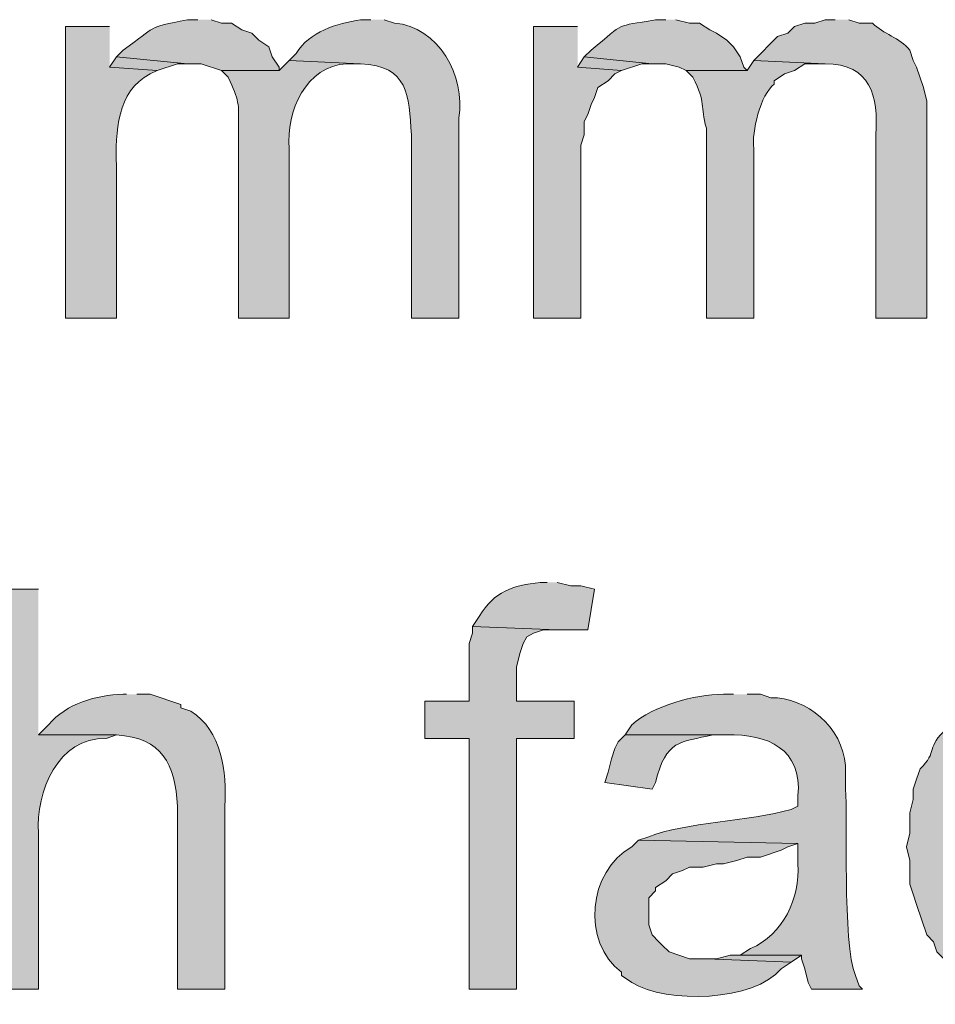
# Model space of a CAD drawing. Units: inches. Extents: x 21 to 192, y 62 to 205.
# Drawn here: x 154 to 160, y 147 to 153 of the extents above; entities that cross this region are included whole.
import ezdxf

# ---------------------------------------------------------------- set-up
doc = ezdxf.new("R2010")
doc.units = ezdxf.units.IN
doc.header["$MEASUREMENT"] = 0
doc.layers.add('Layer 1', color=7, linetype='Continuous')

msp = doc.modelspace()

# ---------------------------------------------------------------- hatches: boundary and pattern name
at = {"layer": 'Layer 1', "true_color": 0xffffff}
h = msp.add_hatch(color=7, dxfattribs=at)
edge = h.paths.add_edge_path()
edge.add_spline(control_points=[(155.1517, 153.0209), (155.1517, 153.0209), (155.0882, 153.0209), (155.0882, 153.0209), (154.8239, 152.9687), (154.9065, 152.987), (154.686, 152.8304), (154.686, 152.8304), (154.6437, 152.7881), (154.6437, 152.7881), (154.6437, 152.7881), (155.0882, 152.7457), (155.0882, 152.7457), (155.0882, 152.7457), (155.1728, 152.7457), (155.1728, 152.7457), (155.1728, 152.7457), (155.2998, 152.7034), (155.2998, 152.7034), (155.2998, 152.7034), (155.6597, 152.7034), (155.6597, 152.7034), (155.6597, 152.7034), (155.6597, 152.7245), (155.6597, 152.7245), (155.6597, 152.7245), (155.6173, 152.7881), (155.6173, 152.7881), (155.6173, 152.7881), (155.5962, 152.8516), (155.5962, 152.8516), (155.5962, 152.8516), (155.5327, 152.8939), (155.5327, 152.8939), (155.5327, 152.8939), (155.4903, 152.9362), (155.4903, 152.9362), (155.4903, 152.9362), (155.4268, 152.9574), (155.4268, 152.9574), (155.4268, 152.9574), (155.3633, 152.9997), (155.3633, 152.9997), (155.3633, 152.9997), (155.2998, 152.9997), (155.2998, 152.9997), (155.2998, 152.9997), (155.2363, 153.0209), (155.2363, 153.0209)], knot_values=[0, 0, 0, 0, 0.352778, 0.352778, 0.352778, 0.705556, 0.705556, 0.705556, 1.058333, 1.058333, 1.058333, 1.411111, 1.411111, 1.411111, 1.763889, 1.763889, 1.763889, 2.116667, 2.116667, 2.116667, 2.469444, 2.469444, 2.469444, 2.822222, 2.822222, 2.822222, 3.175, 3.175, 3.175, 3.527778, 3.527778, 3.527778, 3.880556, 3.880556, 3.880556, 4.233333, 4.233333, 4.233333, 4.586111, 4.586111, 4.586111, 4.938889, 4.938889, 4.938889, 5.291667, 5.291667, 5.291667, 5.644444, 5.644444, 5.644444, 5.644444], degree=3, periodic=0)
edge.add_line((155.2363, 153.0209), (155.1517, 153.0209))
h = msp.add_hatch(color=7, dxfattribs=at)
edge = h.paths.add_edge_path()
edge.add_spline(control_points=[(156.2312, 153.0209), (156.2312, 153.0209), (156.1677, 153.0209), (156.1677, 153.0209), (156.0202, 152.9969), (155.8487, 152.9475), (155.7655, 152.8092), (155.7655, 152.8092), (155.7232, 152.7669), (155.7232, 152.7669), (155.7232, 152.7669), (156.1677, 152.7457), (156.1677, 152.7457), (156.4679, 152.7305), (156.4689, 152.5531), (156.4852, 152.3012), (156.4852, 152.3012), (156.4852, 151.1582), (156.4852, 151.1582), (156.4852, 151.1582), (156.7815, 151.1582), (156.7815, 151.1582), (156.7815, 151.1582), (156.7815, 152.4071), (156.7815, 152.4071), (156.8259, 152.6692), (156.6531, 152.9779), (156.3793, 152.9997), (156.3793, 152.9997), (156.3158, 153.0209), (156.3158, 153.0209)], knot_values=[0, 0, 0, 0, 0.352778, 0.352778, 0.352778, 0.705556, 0.705556, 0.705556, 1.058333, 1.058333, 1.058333, 1.411111, 1.411111, 1.411111, 1.763889, 1.763889, 1.763889, 2.116667, 2.116667, 2.116667, 2.469444, 2.469444, 2.469444, 2.822222, 2.822222, 2.822222, 3.175, 3.175, 3.175, 3.527778, 3.527778, 3.527778, 3.527778], degree=3, periodic=0)
edge.add_line((156.3158, 153.0209), (156.2312, 153.0209))
h = msp.add_hatch(color=7, dxfattribs=at)
edge = h.paths.add_edge_path()
edge.add_spline(control_points=[(158.0727, 153.0209), (158.0727, 153.0209), (158.0092, 153.0209), (158.0092, 153.0209), (157.7474, 152.9715), (157.8292, 153.0149), (157.607, 152.8304), (157.607, 152.8304), (157.5647, 152.7881), (157.5647, 152.7881), (157.5647, 152.7881), (157.988, 152.7457), (157.988, 152.7457), (157.988, 152.7457), (158.0727, 152.7457), (158.0727, 152.7457), (158.0727, 152.7457), (158.1573, 152.7245), (158.1573, 152.7245), (158.1573, 152.7245), (158.1997, 152.7034), (158.1997, 152.7034), (158.1997, 152.7034), (158.5807, 152.7034), (158.5807, 152.7034), (158.5807, 152.7034), (158.5595, 152.7245), (158.5595, 152.7245), (158.5595, 152.7245), (158.5383, 152.7881), (158.5383, 152.7881), (158.5383, 152.7881), (158.496, 152.8516), (158.496, 152.8516), (158.496, 152.8516), (158.4537, 152.8939), (158.4537, 152.8939), (158.4537, 152.8939), (158.3902, 152.9362), (158.3902, 152.9362), (158.3902, 152.9362), (158.3478, 152.9574), (158.3478, 152.9574), (158.3478, 152.9574), (158.2843, 152.9997), (158.2843, 152.9997), (158.2843, 152.9997), (158.2208, 152.9997), (158.2208, 152.9997), (158.2208, 152.9997), (158.1362, 153.0209), (158.1362, 153.0209)], knot_values=[0, 0, 0, 0, 0.352778, 0.352778, 0.352778, 0.705556, 0.705556, 0.705556, 1.058333, 1.058333, 1.058333, 1.411111, 1.411111, 1.411111, 1.763889, 1.763889, 1.763889, 2.116667, 2.116667, 2.116667, 2.469444, 2.469444, 2.469444, 2.822222, 2.822222, 2.822222, 3.175, 3.175, 3.175, 3.527778, 3.527778, 3.527778, 3.880556, 3.880556, 3.880556, 4.233333, 4.233333, 4.233333, 4.586111, 4.586111, 4.586111, 4.938889, 4.938889, 4.938889, 5.291667, 5.291667, 5.291667, 5.644444, 5.644444, 5.644444, 5.997222, 5.997222, 5.997222, 5.997222], degree=3, periodic=0)
edge.add_line((158.1362, 153.0209), (158.0727, 153.0209))
h = msp.add_hatch(color=7, dxfattribs=at)
edge = h.paths.add_edge_path()
edge.add_spline(control_points=[(159.131, 153.0209), (159.131, 153.0209), (159.0675, 153.0209), (159.0675, 153.0209), (159.0675, 153.0209), (159.004, 152.9997), (159.004, 152.9997), (159.004, 152.9997), (158.9405, 152.9997), (158.9405, 152.9997), (158.9405, 152.9997), (158.877, 152.9785), (158.877, 152.9785), (158.877, 152.9785), (158.8347, 152.9362), (158.8347, 152.9362), (158.8347, 152.9362), (158.7712, 152.9151), (158.7712, 152.9151), (158.7712, 152.9151), (158.623, 152.7669), (158.623, 152.7669), (158.623, 152.7669), (159.0675, 152.7457), (159.0675, 152.7457), (159.3543, 152.7443), (159.3991, 152.545), (159.385, 152.3012), (159.385, 152.3012), (159.385, 151.1582), (159.385, 151.1582), (159.385, 151.1582), (159.7025, 151.1582), (159.7025, 151.1582), (159.7025, 151.1582), (159.7025, 152.5129), (159.7025, 152.5129), (159.7025, 152.5129), (159.6813, 152.5976), (159.6813, 152.5976), (159.6813, 152.5976), (159.639, 152.7245), (159.639, 152.7245), (159.639, 152.7245), (159.6178, 152.7669), (159.6178, 152.7669), (159.6178, 152.7669), (159.5967, 152.8304), (159.5967, 152.8304), (159.5328, 152.9087), (159.4319, 152.9316), (159.3638, 152.9997), (159.3638, 152.9997), (159.2792, 152.9997), (159.2792, 152.9997), (159.2792, 152.9997), (159.2157, 153.0209), (159.2157, 153.0209)], knot_values=[0, 0, 0, 0, 0.352778, 0.352778, 0.352778, 0.705556, 0.705556, 0.705556, 1.058333, 1.058333, 1.058333, 1.411111, 1.411111, 1.411111, 1.763889, 1.763889, 1.763889, 2.116667, 2.116667, 2.116667, 2.469444, 2.469444, 2.469444, 2.822222, 2.822222, 2.822222, 3.175, 3.175, 3.175, 3.527778, 3.527778, 3.527778, 3.880556, 3.880556, 3.880556, 4.233333, 4.233333, 4.233333, 4.586111, 4.586111, 4.586111, 4.938889, 4.938889, 4.938889, 5.291667, 5.291667, 5.291667, 5.644444, 5.644444, 5.644444, 5.997222, 5.997222, 5.997222, 6.35, 6.35, 6.35, 6.702778, 6.702778, 6.702778, 6.702778], degree=3, periodic=0)
edge.add_line((159.2157, 153.0209), (159.131, 153.0209))
h = msp.add_hatch(color=7, dxfattribs=at)
edge = h.paths.add_edge_path()
edge.add_spline(control_points=[(154.6013, 152.9786), (154.6013, 152.9786), (154.3262, 152.9786), (154.3262, 152.9786), (154.3262, 152.9786), (154.3262, 151.1582), (154.3262, 151.1582), (154.3262, 151.1582), (154.6437, 151.1582), (154.6437, 151.1582), (154.6437, 151.1582), (154.6437, 152.1107), (154.6437, 152.1107), (154.6384, 152.3146), (154.6451, 152.575), (154.8553, 152.6822), (154.8553, 152.6822), (154.8977, 152.7034), (154.8977, 152.7034), (154.8977, 152.7034), (154.6013, 152.7246), (154.6013, 152.7246)], knot_values=[0, 0, 0, 0, 0.352778, 0.352778, 0.352778, 0.705556, 0.705556, 0.705556, 1.058333, 1.058333, 1.058333, 1.411111, 1.411111, 1.411111, 1.763889, 1.763889, 1.763889, 2.116667, 2.116667, 2.116667, 2.469444, 2.469444, 2.469444, 2.469444], degree=3, periodic=0)
edge.add_line((154.6013, 152.7246), (154.6013, 152.9786))
for points in [[(157.5223, 152.9786), (157.2472, 152.9786), (157.2472, 151.1582), (157.5435, 151.1582), (157.5435, 152.2377), (157.5647, 152.3012), (157.5647, 152.3859), (157.5858, 152.4282), (157.607, 152.4917), (157.6282, 152.5341), (157.6493, 152.5976), (157.7128, 152.6399), (157.7552, 152.6822), (157.7975, 152.7034), (157.5223, 152.7246)], [(154.6437, 152.7881), (154.6013, 152.7245), (154.8977, 152.7034), (155.0247, 152.7457), (155.0882, 152.7457)], [(157.5647, 152.7881), (157.5223, 152.7245), (157.7975, 152.7034), (157.9245, 152.7457), (157.988, 152.7457)], [(156.8662, 149.2321), (156.8662, 149.1897), (156.845, 149.1262), (156.845, 148.7664), (156.5698, 148.7664), (156.5698, 148.5335), (156.845, 148.5335), (156.845, 146.9672), (157.1413, 146.9672), (157.1413, 148.5335), (157.5012, 148.5335), (157.5012, 148.7664), (157.1413, 148.7664), (157.1413, 148.9781), (157.1625, 149.0627), (157.1837, 149.1262), (157.2048, 149.1685), (157.2472, 149.1897), (157.3107, 149.2109), (157.3953, 149.2109)], [(158.5383, 147.1789), (158.4748, 147.1789), (158.3902, 147.1577), (158.3267, 147.1577), (158.8558, 147.1366), (158.9193, 147.1789)]]:
    msp.add_hatch(color=7, dxfattribs=at).paths.add_polyline_path(points)
h = msp.add_hatch(color=7, dxfattribs=at)
edge = h.paths.add_edge_path()
edge.add_spline(control_points=[(155.7232, 152.7669), (155.7232, 152.7669), (155.6597, 152.7034), (155.6597, 152.7034), (155.6597, 152.7034), (155.2998, 152.7034), (155.2998, 152.7034), (155.2998, 152.7034), (155.3422, 152.6611), (155.3422, 152.6611), (155.4092, 152.515), (155.4099, 152.5002), (155.4057, 152.3436), (155.4057, 152.3436), (155.4057, 151.1582), (155.4057, 151.1582), (155.4057, 151.1582), (155.7232, 151.1582), (155.7232, 151.1582), (155.7232, 151.1582), (155.7232, 152.2165), (155.7232, 152.2165), (155.7009, 152.4487), (155.8286, 152.7334), (156.083, 152.7457), (156.083, 152.7457), (156.1677, 152.7457), (156.1677, 152.7457)], knot_values=[0, 0, 0, 0, 0.352778, 0.352778, 0.352778, 0.705556, 0.705556, 0.705556, 1.058333, 1.058333, 1.058333, 1.411111, 1.411111, 1.411111, 1.763889, 1.763889, 1.763889, 2.116667, 2.116667, 2.116667, 2.469444, 2.469444, 2.469444, 2.822222, 2.822222, 2.822222, 3.175, 3.175, 3.175, 3.175], degree=3, periodic=0)
edge.add_line((156.1677, 152.7457), (155.7232, 152.7669))
h = msp.add_hatch(color=7, dxfattribs=at)
edge = h.paths.add_edge_path()
edge.add_spline(control_points=[(158.623, 152.7669), (158.623, 152.7669), (158.5807, 152.7034), (158.5807, 152.7034), (158.5807, 152.7034), (158.1997, 152.7034), (158.1997, 152.7034), (158.1997, 152.7034), (158.242, 152.6611), (158.242, 152.6611), (158.327, 152.4963), (158.2857, 152.4854), (158.3267, 152.3436), (158.3267, 152.3436), (158.3267, 151.1582), (158.3267, 151.1582), (158.3267, 151.1582), (158.623, 151.1582), (158.623, 151.1582), (158.623, 151.1582), (158.623, 152.2165), (158.623, 152.2165), (158.6068, 152.3153), (158.6653, 152.5566), (158.75, 152.6187), (158.75, 152.6187), (158.75, 152.6399), (158.75, 152.6399), (158.75, 152.6399), (158.8135, 152.6822), (158.8135, 152.6822), (158.8135, 152.6822), (158.877, 152.7034), (158.877, 152.7034), (158.877, 152.7034), (158.9405, 152.7457), (158.9405, 152.7457), (158.9405, 152.7457), (159.0675, 152.7457), (159.0675, 152.7457)], knot_values=[0, 0, 0, 0, 0.352778, 0.352778, 0.352778, 0.705556, 0.705556, 0.705556, 1.058333, 1.058333, 1.058333, 1.411111, 1.411111, 1.411111, 1.763889, 1.763889, 1.763889, 2.116667, 2.116667, 2.116667, 2.469444, 2.469444, 2.469444, 2.822222, 2.822222, 2.822222, 3.175, 3.175, 3.175, 3.527778, 3.527778, 3.527778, 3.880556, 3.880556, 3.880556, 4.233333, 4.233333, 4.233333, 4.586111, 4.586111, 4.586111, 4.586111], degree=3, periodic=0)
edge.add_line((159.0675, 152.7457), (158.623, 152.7669))
h = msp.add_hatch(color=7, dxfattribs=at)
edge = h.paths.add_edge_path()
edge.add_spline(control_points=[(154.1568, 149.4649), (154.1568, 149.4649), (153.8605, 149.4649), (153.8605, 149.4649), (153.8605, 149.4649), (153.8605, 146.9672), (153.8605, 146.9672), (153.8605, 146.9672), (154.1568, 146.9672), (154.1568, 146.9672), (154.1568, 146.9672), (154.1568, 147.9409), (154.1568, 147.9409), (154.141, 148.1981), (154.2792, 148.542), (154.5802, 148.5335), (154.5802, 148.5335), (154.6437, 148.5547), (154.6437, 148.5547), (154.6437, 148.5547), (154.1568, 148.5547), (154.1568, 148.5547)], knot_values=[0, 0, 0, 0, 0.352778, 0.352778, 0.352778, 0.705556, 0.705556, 0.705556, 1.058333, 1.058333, 1.058333, 1.411111, 1.411111, 1.411111, 1.763889, 1.763889, 1.763889, 2.116667, 2.116667, 2.116667, 2.469444, 2.469444, 2.469444, 2.469444], degree=3, periodic=0)
edge.add_line((154.1568, 148.5547), (154.1568, 149.4649))
h = msp.add_hatch(color=7, dxfattribs=at)
edge = h.paths.add_edge_path()
edge.add_spline(control_points=[(157.3318, 149.5072), (157.3318, 149.5072), (157.2895, 149.5072), (157.2895, 149.5072), (157.1152, 149.4871), (157.0052, 149.4529), (156.9085, 149.2955), (156.9085, 149.2955), (156.8662, 149.232), (156.8662, 149.232), (156.8662, 149.232), (157.3953, 149.2109), (157.3953, 149.2109), (157.3953, 149.2109), (157.5858, 149.2109), (157.5858, 149.2109), (157.5858, 149.2109), (157.6282, 149.4649), (157.6282, 149.4649), (157.6282, 149.4649), (157.5435, 149.486), (157.5435, 149.486), (157.5435, 149.486), (157.48, 149.486), (157.48, 149.486), (157.48, 149.486), (157.3953, 149.5072), (157.3953, 149.5072)], knot_values=[0, 0, 0, 0, 0.352778, 0.352778, 0.352778, 0.705556, 0.705556, 0.705556, 1.058333, 1.058333, 1.058333, 1.411111, 1.411111, 1.411111, 1.763889, 1.763889, 1.763889, 2.116667, 2.116667, 2.116667, 2.469444, 2.469444, 2.469444, 2.822222, 2.822222, 2.822222, 3.175, 3.175, 3.175, 3.175], degree=3, periodic=0)
edge.add_line((157.3953, 149.5072), (157.3318, 149.5072))
h = msp.add_hatch(color=7, dxfattribs=at)
edge = h.paths.add_edge_path()
edge.add_spline(control_points=[(154.7072, 148.8087), (154.7072, 148.8087), (154.686, 148.8087), (154.686, 148.8087), (154.5153, 148.8031), (154.335, 148.7537), (154.2203, 148.6182), (154.2203, 148.6182), (154.1568, 148.5547), (154.1568, 148.5547), (154.1568, 148.5547), (154.6437, 148.5547), (154.6437, 148.5547), (154.9291, 148.5378), (155.0113, 148.373), (155.0247, 148.1102), (155.0247, 148.1102), (155.0247, 146.9672), (155.0247, 146.9672), (155.0247, 146.9672), (155.321, 146.9672), (155.321, 146.9672), (155.321, 146.9672), (155.321, 148.1102), (155.321, 148.1102), (155.3344, 148.3237), (155.3012, 148.5819), (155.1093, 148.7029), (155.1093, 148.7029), (155.0458, 148.7241), (155.0458, 148.7241), (155.0458, 148.7241), (155.0458, 148.7452), (155.0458, 148.7452), (155.0458, 148.7452), (154.8553, 148.8087), (154.8553, 148.8087), (154.8553, 148.8087), (154.7707, 148.8087), (154.7707, 148.8087)], knot_values=[0, 0, 0, 0, 0.352778, 0.352778, 0.352778, 0.705556, 0.705556, 0.705556, 1.058333, 1.058333, 1.058333, 1.411111, 1.411111, 1.411111, 1.763889, 1.763889, 1.763889, 2.116667, 2.116667, 2.116667, 2.469444, 2.469444, 2.469444, 2.822222, 2.822222, 2.822222, 3.175, 3.175, 3.175, 3.527778, 3.527778, 3.527778, 3.880556, 3.880556, 3.880556, 4.233333, 4.233333, 4.233333, 4.586111, 4.586111, 4.586111, 4.586111], degree=3, periodic=0)
edge.add_line((154.7707, 148.8087), (154.7072, 148.8087))
h = msp.add_hatch(color=7, dxfattribs=at)
edge = h.paths.add_edge_path()
edge.add_spline(control_points=[(158.496, 148.8087), (158.496, 148.8087), (158.4325, 148.8087), (158.4325, 148.8087), (158.2505, 148.808), (157.9982, 148.7382), (157.861, 148.6182), (157.861, 148.6182), (157.8187, 148.5547), (157.8187, 148.5547), (157.8187, 148.5547), (158.4537, 148.5547), (158.4537, 148.5547), (158.7084, 148.5621), (158.926, 148.4683), (158.8982, 148.1737), (158.8982, 148.1737), (158.8982, 148.1102), (158.8982, 148.1102), (158.8982, 148.1102), (158.8558, 148.0891), (158.8558, 148.0891), (158.5909, 148.0146), (158.1944, 148.0097), (157.9668, 147.9197), (157.9668, 147.9197), (157.9033, 147.8986), (157.9033, 147.8986), (157.9033, 147.8986), (158.8982, 147.8774), (158.8982, 147.8774), (158.8982, 147.8774), (158.8982, 147.7504), (158.8982, 147.7504), (158.9126, 147.5373), (158.8061, 147.308), (158.6018, 147.2212), (158.6018, 147.2212), (158.5383, 147.1789), (158.5383, 147.1789), (158.5383, 147.1789), (158.9193, 147.1789), (158.9193, 147.1789), (158.9193, 147.1789), (158.9193, 147.1577), (158.9193, 147.1577), (158.9193, 147.1577), (158.9405, 147.0942), (158.9405, 147.0942), (158.9405, 147.0942), (158.9617, 147.0096), (158.9617, 147.0096), (158.9617, 147.0096), (158.9828, 146.9672), (158.9828, 146.9672), (158.9828, 146.9672), (159.3003, 146.9672), (159.3003, 146.9672), (159.3003, 146.9672), (159.2792, 146.9884), (159.2792, 146.9884), (159.2792, 146.9884), (159.258, 147.0519), (159.258, 147.0519), (159.1719, 147.2512), (159.2121, 148.0598), (159.1945, 148.216), (159.1945, 148.216), (159.1945, 148.3642), (159.1945, 148.3642), (159.1783, 148.6009), (158.9514, 148.7911), (158.7288, 148.7875), (158.7288, 148.7875), (158.6653, 148.8087), (158.6653, 148.8087), (158.6653, 148.8087), (158.5807, 148.8087), (158.5807, 148.8087)], knot_values=[0, 0, 0, 0, 0.352778, 0.352778, 0.352778, 0.705556, 0.705556, 0.705556, 1.058333, 1.058333, 1.058333, 1.411111, 1.411111, 1.411111, 1.763889, 1.763889, 1.763889, 2.116667, 2.116667, 2.116667, 2.469444, 2.469444, 2.469444, 2.822222, 2.822222, 2.822222, 3.175, 3.175, 3.175, 3.527778, 3.527778, 3.527778, 3.880556, 3.880556, 3.880556, 4.233333, 4.233333, 4.233333, 4.586111, 4.586111, 4.586111, 4.938889, 4.938889, 4.938889, 5.291667, 5.291667, 5.291667, 5.644444, 5.644444, 5.644444, 5.997222, 5.997222, 5.997222, 6.35, 6.35, 6.35, 6.702778, 6.702778, 6.702778, 7.055556, 7.055556, 7.055556, 7.408333, 7.408333, 7.408333, 7.761111, 7.761111, 7.761111, 8.113889, 8.113889, 8.113889, 8.466667, 8.466667, 8.466667, 8.819444, 8.819444, 8.819444, 9.172222, 9.172222, 9.172222, 9.172222], degree=3, periodic=0)
edge.add_line((158.5807, 148.8087), (158.496, 148.8087))
h = msp.add_hatch(color=7, dxfattribs=at)
edge = h.paths.add_edge_path()
edge.add_spline(control_points=[(160.401, 148.8087), (160.401, 148.8087), (160.2952, 148.8087), (160.2952, 148.8087), (160.2952, 148.8087), (160.2317, 148.7875), (160.2317, 148.7875), (160.1008, 148.8013), (160.0958, 148.7346), (159.9353, 148.6817), (159.9353, 148.6817), (159.893, 148.6394), (159.893, 148.6394), (159.893, 148.6394), (159.8295, 148.5971), (159.8295, 148.5971), (159.6905, 148.4739), (159.7755, 148.4517), (159.6602, 148.3431), (159.6602, 148.3431), (159.639, 148.2796), (159.639, 148.2796), (159.639, 148.2796), (159.6178, 148.216), (159.6178, 148.216), (159.6178, 148.216), (159.6178, 148.1526), (159.6178, 148.1526), (159.6178, 148.1526), (159.5967, 148.0679), (159.5967, 148.0679), (159.5967, 148.0679), (159.5967, 147.9409), (159.5967, 147.9409), (159.5967, 147.9409), (159.5755, 147.8562), (159.5755, 147.8562), (159.5755, 147.8562), (159.5967, 147.7716), (159.5967, 147.7716), (159.5967, 147.7716), (159.5967, 147.6234), (159.5967, 147.6234), (159.5967, 147.6234), (159.6178, 147.5599), (159.6178, 147.5599), (159.6178, 147.5599), (159.639, 147.4964), (159.639, 147.4964), (159.639, 147.4964), (159.7025, 147.3059), (159.7025, 147.3059), (159.7025, 147.3059), (159.7448, 147.2636), (159.7448, 147.2636), (159.7448, 147.2636), (159.766, 147.2), (159.766, 147.2), (159.766, 147.2), (159.8083, 147.1577), (159.8083, 147.1577), (159.8083, 147.1577), (160.401, 147.1789), (160.401, 147.1789), (160.401, 147.1789), (160.3163, 147.1789), (160.3163, 147.1789), (160.3163, 147.1789), (160.2528, 147.2), (160.2528, 147.2), (159.9621, 147.2674), (159.905, 147.6036), (159.893, 147.8562), (159.893, 147.8562), (159.893, 147.8774), (159.893, 147.8774), (159.893, 147.8774), (159.9142, 147.962), (159.9142, 147.962), (159.8877, 148.2506), (160.0644, 148.5106), (160.3587, 148.5547), (160.3587, 148.5547), (160.4222, 148.5547), (160.4222, 148.5547), (160.4222, 148.5547), (160.9937, 148.5759), (160.9937, 148.5759), (160.9937, 148.5759), (160.9513, 148.6182), (160.9513, 148.6182), (160.74, 148.783), (160.8437, 148.7124), (160.5703, 148.8087), (160.5703, 148.8087), (160.4857, 148.8087), (160.4857, 148.8087)], knot_values=[0, 0, 0, 0, 0.352778, 0.352778, 0.352778, 0.705556, 0.705556, 0.705556, 1.058333, 1.058333, 1.058333, 1.411111, 1.411111, 1.411111, 1.763889, 1.763889, 1.763889, 2.116667, 2.116667, 2.116667, 2.469444, 2.469444, 2.469444, 2.822222, 2.822222, 2.822222, 3.175, 3.175, 3.175, 3.527778, 3.527778, 3.527778, 3.880556, 3.880556, 3.880556, 4.233333, 4.233333, 4.233333, 4.586111, 4.586111, 4.586111, 4.938889, 4.938889, 4.938889, 5.291667, 5.291667, 5.291667, 5.644444, 5.644444, 5.644444, 5.997222, 5.997222, 5.997222, 6.35, 6.35, 6.35, 6.702778, 6.702778, 6.702778, 7.055556, 7.055556, 7.055556, 7.408333, 7.408333, 7.408333, 7.761111, 7.761111, 7.761111, 8.113889, 8.113889, 8.113889, 8.466667, 8.466667, 8.466667, 8.819444, 8.819444, 8.819444, 9.172222, 9.172222, 9.172222, 9.525, 9.525, 9.525, 9.877778, 9.877778, 9.877778, 10.230556, 10.230556, 10.230556, 10.583333, 10.583333, 10.583333, 10.936111, 10.936111, 10.936111, 11.288889, 11.288889, 11.288889, 11.288889], degree=3, periodic=0)
edge.add_line((160.4857, 148.8087), (160.401, 148.8087))
h = msp.add_hatch(color=7, dxfattribs=at)
edge = h.paths.add_edge_path()
edge.add_spline(control_points=[(157.8187, 148.5547), (157.8187, 148.5547), (157.7763, 148.5124), (157.7763, 148.5124), (157.7763, 148.5124), (157.7552, 148.4701), (157.7552, 148.4701), (157.7552, 148.4701), (157.734, 148.4066), (157.734, 148.4066), (157.734, 148.4066), (157.7128, 148.3219), (157.7128, 148.3219), (157.7128, 148.3219), (157.6917, 148.2584), (157.6917, 148.2584), (157.6917, 148.2584), (157.988, 148.216), (157.988, 148.216), (157.988, 148.216), (158.0092, 148.2584), (158.0092, 148.2584), (158.0751, 148.5276), (158.163, 148.5096), (158.369, 148.5547), (158.369, 148.5547), (158.4537, 148.5547), (158.4537, 148.5547)], knot_values=[0, 0, 0, 0, 0.352778, 0.352778, 0.352778, 0.705556, 0.705556, 0.705556, 1.058333, 1.058333, 1.058333, 1.411111, 1.411111, 1.411111, 1.763889, 1.763889, 1.763889, 2.116667, 2.116667, 2.116667, 2.469444, 2.469444, 2.469444, 2.822222, 2.822222, 2.822222, 3.175, 3.175, 3.175, 3.175], degree=3, periodic=0)
edge.add_line((158.4537, 148.5547), (157.8187, 148.5547))
h = msp.add_hatch(color=7, dxfattribs=at)
edge = h.paths.add_edge_path()
edge.add_spline(control_points=[(157.9033, 147.8986), (157.9033, 147.8986), (157.861, 147.8562), (157.861, 147.8562), (157.5879, 147.7035), (157.5435, 147.2657), (157.7975, 147.073), (157.7975, 147.073), (157.7975, 147.0519), (157.7975, 147.0519), (157.7975, 147.0519), (157.861, 147.0095), (157.861, 147.0095), (158.0769, 146.873), (158.6286, 146.8921), (158.7923, 147.0942), (158.7923, 147.0942), (158.8558, 147.1366), (158.8558, 147.1366), (158.8558, 147.1366), (158.3267, 147.1577), (158.3267, 147.1577), (158.3267, 147.1577), (158.2208, 147.1577), (158.2208, 147.1577), (158.2208, 147.1577), (158.0938, 147.2), (158.0938, 147.2), (158.0938, 147.2), (158.0515, 147.2424), (158.0515, 147.2424), (158.0515, 147.2424), (158.0303, 147.2635), (158.0303, 147.2635), (158.0303, 147.2635), (157.988, 147.3059), (157.988, 147.3059), (157.988, 147.3059), (157.9668, 147.3694), (157.9668, 147.3694), (157.9668, 147.3694), (157.9668, 147.5387), (157.9668, 147.5387), (157.9668, 147.5387), (158.0092, 147.581), (158.0092, 147.581), (158.0092, 147.581), (158.0092, 147.6022), (158.0092, 147.6022), (158.0092, 147.6022), (158.0727, 147.6446), (158.0727, 147.6446), (158.0727, 147.6446), (158.115, 147.6869), (158.115, 147.6869), (158.115, 147.6869), (158.1785, 147.708), (158.1785, 147.708), (158.1785, 147.708), (158.2208, 147.7292), (158.2208, 147.7292), (158.2208, 147.7292), (158.3055, 147.7292), (158.3055, 147.7292), (158.3055, 147.7292), (158.3902, 147.7504), (158.3902, 147.7504), (158.3902, 147.7504), (158.4325, 147.7504), (158.4325, 147.7504), (158.4325, 147.7504), (158.5172, 147.7715), (158.5172, 147.7715), (158.5172, 147.7715), (158.5807, 147.7927), (158.5807, 147.7927), (158.5807, 147.7927), (158.6653, 147.7927), (158.6653, 147.7927), (158.6653, 147.7927), (158.7923, 147.835), (158.7923, 147.835), (158.7923, 147.835), (158.8347, 147.8562), (158.8347, 147.8562), (158.8347, 147.8562), (158.8982, 147.8774), (158.8982, 147.8774)], knot_values=[0, 0, 0, 0, 0.352778, 0.352778, 0.352778, 0.705556, 0.705556, 0.705556, 1.058333, 1.058333, 1.058333, 1.411111, 1.411111, 1.411111, 1.763889, 1.763889, 1.763889, 2.116667, 2.116667, 2.116667, 2.469444, 2.469444, 2.469444, 2.822222, 2.822222, 2.822222, 3.175, 3.175, 3.175, 3.527778, 3.527778, 3.527778, 3.880556, 3.880556, 3.880556, 4.233333, 4.233333, 4.233333, 4.586111, 4.586111, 4.586111, 4.938889, 4.938889, 4.938889, 5.291667, 5.291667, 5.291667, 5.644444, 5.644444, 5.644444, 5.997222, 5.997222, 5.997222, 6.35, 6.35, 6.35, 6.702778, 6.702778, 6.702778, 7.055556, 7.055556, 7.055556, 7.408333, 7.408333, 7.408333, 7.761111, 7.761111, 7.761111, 8.113889, 8.113889, 8.113889, 8.466667, 8.466667, 8.466667, 8.819444, 8.819444, 8.819444, 9.172222, 9.172222, 9.172222, 9.525, 9.525, 9.525, 9.877778, 9.877778, 9.877778, 10.230556, 10.230556, 10.230556, 10.230556], degree=3, periodic=0)
edge.add_line((158.8982, 147.8774), (157.9033, 147.8986))

# ---------------------------------------------------------------- linework, layer by layer
at = {"layer": 'Layer 1', "lineweight": 0}
for points in [[(157.5223, 152.9786), (157.2472, 152.9786), (157.2472, 151.1582), (157.5435, 151.1582), (157.5435, 152.2377), (157.5647, 152.3012), (157.5647, 152.3859), (157.5858, 152.4282), (157.607, 152.4917), (157.6282, 152.5341), (157.6493, 152.5976), (157.7128, 152.6399), (157.7552, 152.6822), (157.7975, 152.7034), (157.5223, 152.7246)], [(154.6437, 152.7881), (154.6013, 152.7245), (154.8977, 152.7034), (155.0247, 152.7457), (155.0882, 152.7457)], [(157.5647, 152.7881), (157.5223, 152.7245), (157.7975, 152.7034), (157.9245, 152.7457), (157.988, 152.7457)], [(156.8662, 149.2321), (156.8662, 149.1897), (156.845, 149.1262), (156.845, 148.7664), (156.5698, 148.7664), (156.5698, 148.5335), (156.845, 148.5335), (156.845, 146.9672), (157.1413, 146.9672), (157.1413, 148.5335), (157.5012, 148.5335), (157.5012, 148.7664), (157.1413, 148.7664), (157.1413, 148.9781), (157.1625, 149.0627), (157.1837, 149.1262), (157.2048, 149.1685), (157.2472, 149.1897), (157.3107, 149.2109), (157.3953, 149.2109)], [(158.5383, 147.1789), (158.4748, 147.1789), (158.3902, 147.1577), (158.3267, 147.1577), (158.8558, 147.1366), (158.9193, 147.1789)]]:
    msp.add_lwpolyline(points, dxfattribs=at)
for points, knots in [([(155.1517, 153.0209), (155.1517, 153.0209), (155.0882, 153.0209), (155.0882, 153.0209), (154.8239, 152.9687), (154.9065, 152.987), (154.686, 152.8304), (154.686, 152.8304), (154.6437, 152.7881), (154.6437, 152.7881), (154.6437, 152.7881), (155.0882, 152.7457), (155.0882, 152.7457), (155.0882, 152.7457), (155.1728, 152.7457), (155.1728, 152.7457), (155.1728, 152.7457), (155.2998, 152.7034), (155.2998, 152.7034), (155.2998, 152.7034), (155.6597, 152.7034), (155.6597, 152.7034), (155.6597, 152.7034), (155.6597, 152.7245), (155.6597, 152.7245), (155.6597, 152.7245), (155.6173, 152.7881), (155.6173, 152.7881), (155.6173, 152.7881), (155.5962, 152.8516), (155.5962, 152.8516), (155.5962, 152.8516), (155.5327, 152.8939), (155.5327, 152.8939), (155.5327, 152.8939), (155.4903, 152.9362), (155.4903, 152.9362), (155.4903, 152.9362), (155.4268, 152.9574), (155.4268, 152.9574), (155.4268, 152.9574), (155.3633, 152.9997), (155.3633, 152.9997), (155.3633, 152.9997), (155.2998, 152.9997), (155.2998, 152.9997), (155.2998, 152.9997), (155.2363, 153.0209), (155.2363, 153.0209)], [0, 0, 0, 0, 1, 1, 1, 2, 2, 2, 3, 3, 3, 4, 4, 4, 5, 5, 5, 6, 6, 6, 7, 7, 7, 8, 8, 8, 9, 9, 9, 10, 10, 10, 11, 11, 11, 12, 12, 12, 13, 13, 13, 14, 14, 14, 15, 15, 15, 16, 16, 16, 16]), ([(156.2312, 153.0209), (156.2312, 153.0209), (156.1677, 153.0209), (156.1677, 153.0209), (156.0202, 152.9969), (155.8487, 152.9475), (155.7655, 152.8092), (155.7655, 152.8092), (155.7232, 152.7669), (155.7232, 152.7669), (155.7232, 152.7669), (156.1677, 152.7457), (156.1677, 152.7457), (156.4679, 152.7305), (156.4689, 152.5531), (156.4852, 152.3012), (156.4852, 152.3012), (156.4852, 151.1582), (156.4852, 151.1582), (156.4852, 151.1582), (156.7815, 151.1582), (156.7815, 151.1582), (156.7815, 151.1582), (156.7815, 152.4071), (156.7815, 152.4071), (156.8259, 152.6692), (156.6531, 152.9779), (156.3793, 152.9997), (156.3793, 152.9997), (156.3158, 153.0209), (156.3158, 153.0209)], [0, 0, 0, 0, 1, 1, 1, 2, 2, 2, 3, 3, 3, 4, 4, 4, 5, 5, 5, 6, 6, 6, 7, 7, 7, 8, 8, 8, 9, 9, 9, 10, 10, 10, 10]), ([(158.0727, 153.0209), (158.0727, 153.0209), (158.0092, 153.0209), (158.0092, 153.0209), (157.7474, 152.9715), (157.8292, 153.0149), (157.607, 152.8304), (157.607, 152.8304), (157.5647, 152.7881), (157.5647, 152.7881), (157.5647, 152.7881), (157.988, 152.7457), (157.988, 152.7457), (157.988, 152.7457), (158.0727, 152.7457), (158.0727, 152.7457), (158.0727, 152.7457), (158.1573, 152.7245), (158.1573, 152.7245), (158.1573, 152.7245), (158.1997, 152.7034), (158.1997, 152.7034), (158.1997, 152.7034), (158.5807, 152.7034), (158.5807, 152.7034), (158.5807, 152.7034), (158.5595, 152.7245), (158.5595, 152.7245), (158.5595, 152.7245), (158.5383, 152.7881), (158.5383, 152.7881), (158.5383, 152.7881), (158.496, 152.8516), (158.496, 152.8516), (158.496, 152.8516), (158.4537, 152.8939), (158.4537, 152.8939), (158.4537, 152.8939), (158.3902, 152.9362), (158.3902, 152.9362), (158.3902, 152.9362), (158.3478, 152.9574), (158.3478, 152.9574), (158.3478, 152.9574), (158.2843, 152.9997), (158.2843, 152.9997), (158.2843, 152.9997), (158.2208, 152.9997), (158.2208, 152.9997), (158.2208, 152.9997), (158.1362, 153.0209), (158.1362, 153.0209)], [0, 0, 0, 0, 1, 1, 1, 2, 2, 2, 3, 3, 3, 4, 4, 4, 5, 5, 5, 6, 6, 6, 7, 7, 7, 8, 8, 8, 9, 9, 9, 10, 10, 10, 11, 11, 11, 12, 12, 12, 13, 13, 13, 14, 14, 14, 15, 15, 15, 16, 16, 16, 17, 17, 17, 17]), ([(159.131, 153.0209), (159.131, 153.0209), (159.0675, 153.0209), (159.0675, 153.0209), (159.0675, 153.0209), (159.004, 152.9997), (159.004, 152.9997), (159.004, 152.9997), (158.9405, 152.9997), (158.9405, 152.9997), (158.9405, 152.9997), (158.877, 152.9785), (158.877, 152.9785), (158.877, 152.9785), (158.8347, 152.9362), (158.8347, 152.9362), (158.8347, 152.9362), (158.7712, 152.9151), (158.7712, 152.9151), (158.7712, 152.9151), (158.623, 152.7669), (158.623, 152.7669), (158.623, 152.7669), (159.0675, 152.7457), (159.0675, 152.7457), (159.3543, 152.7443), (159.3991, 152.545), (159.385, 152.3012), (159.385, 152.3012), (159.385, 151.1582), (159.385, 151.1582), (159.385, 151.1582), (159.7025, 151.1582), (159.7025, 151.1582), (159.7025, 151.1582), (159.7025, 152.5129), (159.7025, 152.5129), (159.7025, 152.5129), (159.6813, 152.5976), (159.6813, 152.5976), (159.6813, 152.5976), (159.639, 152.7245), (159.639, 152.7245), (159.639, 152.7245), (159.6178, 152.7669), (159.6178, 152.7669), (159.6178, 152.7669), (159.5967, 152.8304), (159.5967, 152.8304), (159.5328, 152.9087), (159.4319, 152.9316), (159.3638, 152.9997), (159.3638, 152.9997), (159.2792, 152.9997), (159.2792, 152.9997), (159.2792, 152.9997), (159.2157, 153.0209), (159.2157, 153.0209)], [0, 0, 0, 0, 1, 1, 1, 2, 2, 2, 3, 3, 3, 4, 4, 4, 5, 5, 5, 6, 6, 6, 7, 7, 7, 8, 8, 8, 9, 9, 9, 10, 10, 10, 11, 11, 11, 12, 12, 12, 13, 13, 13, 14, 14, 14, 15, 15, 15, 16, 16, 16, 17, 17, 17, 18, 18, 18, 19, 19, 19, 19]), ([(154.6013, 152.9786), (154.6013, 152.9786), (154.3262, 152.9786), (154.3262, 152.9786), (154.3262, 152.9786), (154.3262, 151.1582), (154.3262, 151.1582), (154.3262, 151.1582), (154.6437, 151.1582), (154.6437, 151.1582), (154.6437, 151.1582), (154.6437, 152.1107), (154.6437, 152.1107), (154.6384, 152.3146), (154.6451, 152.575), (154.8553, 152.6822), (154.8553, 152.6822), (154.8977, 152.7034), (154.8977, 152.7034), (154.8977, 152.7034), (154.6013, 152.7246), (154.6013, 152.7246)], [0, 0, 0, 0, 1, 1, 1, 2, 2, 2, 3, 3, 3, 4, 4, 4, 5, 5, 5, 6, 6, 6, 7, 7, 7, 7]), ([(155.7232, 152.7669), (155.7232, 152.7669), (155.6597, 152.7034), (155.6597, 152.7034), (155.6597, 152.7034), (155.2998, 152.7034), (155.2998, 152.7034), (155.2998, 152.7034), (155.3422, 152.6611), (155.3422, 152.6611), (155.4092, 152.515), (155.4099, 152.5002), (155.4057, 152.3436), (155.4057, 152.3436), (155.4057, 151.1582), (155.4057, 151.1582), (155.4057, 151.1582), (155.7232, 151.1582), (155.7232, 151.1582), (155.7232, 151.1582), (155.7232, 152.2165), (155.7232, 152.2165), (155.7009, 152.4487), (155.8286, 152.7334), (156.083, 152.7457), (156.083, 152.7457), (156.1677, 152.7457), (156.1677, 152.7457)], [0, 0, 0, 0, 1, 1, 1, 2, 2, 2, 3, 3, 3, 4, 4, 4, 5, 5, 5, 6, 6, 6, 7, 7, 7, 8, 8, 8, 9, 9, 9, 9]), ([(158.623, 152.7669), (158.623, 152.7669), (158.5807, 152.7034), (158.5807, 152.7034), (158.5807, 152.7034), (158.1997, 152.7034), (158.1997, 152.7034), (158.1997, 152.7034), (158.242, 152.6611), (158.242, 152.6611), (158.327, 152.4963), (158.2857, 152.4854), (158.3267, 152.3436), (158.3267, 152.3436), (158.3267, 151.1582), (158.3267, 151.1582), (158.3267, 151.1582), (158.623, 151.1582), (158.623, 151.1582), (158.623, 151.1582), (158.623, 152.2165), (158.623, 152.2165), (158.6068, 152.3153), (158.6653, 152.5566), (158.75, 152.6187), (158.75, 152.6187), (158.75, 152.6399), (158.75, 152.6399), (158.75, 152.6399), (158.8135, 152.6822), (158.8135, 152.6822), (158.8135, 152.6822), (158.877, 152.7034), (158.877, 152.7034), (158.877, 152.7034), (158.9405, 152.7457), (158.9405, 152.7457), (158.9405, 152.7457), (159.0675, 152.7457), (159.0675, 152.7457)], [0, 0, 0, 0, 1, 1, 1, 2, 2, 2, 3, 3, 3, 4, 4, 4, 5, 5, 5, 6, 6, 6, 7, 7, 7, 8, 8, 8, 9, 9, 9, 10, 10, 10, 11, 11, 11, 12, 12, 12, 13, 13, 13, 13]), ([(154.1568, 149.4649), (154.1568, 149.4649), (153.8605, 149.4649), (153.8605, 149.4649), (153.8605, 149.4649), (153.8605, 146.9672), (153.8605, 146.9672), (153.8605, 146.9672), (154.1568, 146.9672), (154.1568, 146.9672), (154.1568, 146.9672), (154.1568, 147.9409), (154.1568, 147.9409), (154.141, 148.1981), (154.2792, 148.542), (154.5802, 148.5335), (154.5802, 148.5335), (154.6437, 148.5547), (154.6437, 148.5547), (154.6437, 148.5547), (154.1568, 148.5547), (154.1568, 148.5547)], [0, 0, 0, 0, 1, 1, 1, 2, 2, 2, 3, 3, 3, 4, 4, 4, 5, 5, 5, 6, 6, 6, 7, 7, 7, 7]), ([(157.3318, 149.5072), (157.3318, 149.5072), (157.2895, 149.5072), (157.2895, 149.5072), (157.1152, 149.4871), (157.0052, 149.4529), (156.9085, 149.2955), (156.9085, 149.2955), (156.8662, 149.232), (156.8662, 149.232), (156.8662, 149.232), (157.3953, 149.2109), (157.3953, 149.2109), (157.3953, 149.2109), (157.5858, 149.2109), (157.5858, 149.2109), (157.5858, 149.2109), (157.6282, 149.4649), (157.6282, 149.4649), (157.6282, 149.4649), (157.5435, 149.486), (157.5435, 149.486), (157.5435, 149.486), (157.48, 149.486), (157.48, 149.486), (157.48, 149.486), (157.3953, 149.5072), (157.3953, 149.5072)], [0, 0, 0, 0, 1, 1, 1, 2, 2, 2, 3, 3, 3, 4, 4, 4, 5, 5, 5, 6, 6, 6, 7, 7, 7, 8, 8, 8, 9, 9, 9, 9]), ([(154.7072, 148.8087), (154.7072, 148.8087), (154.686, 148.8087), (154.686, 148.8087), (154.5153, 148.8031), (154.335, 148.7537), (154.2203, 148.6182), (154.2203, 148.6182), (154.1568, 148.5547), (154.1568, 148.5547), (154.1568, 148.5547), (154.6437, 148.5547), (154.6437, 148.5547), (154.9291, 148.5378), (155.0113, 148.373), (155.0247, 148.1102), (155.0247, 148.1102), (155.0247, 146.9672), (155.0247, 146.9672), (155.0247, 146.9672), (155.321, 146.9672), (155.321, 146.9672), (155.321, 146.9672), (155.321, 148.1102), (155.321, 148.1102), (155.3344, 148.3237), (155.3012, 148.5819), (155.1093, 148.7029), (155.1093, 148.7029), (155.0458, 148.7241), (155.0458, 148.7241), (155.0458, 148.7241), (155.0458, 148.7452), (155.0458, 148.7452), (155.0458, 148.7452), (154.8553, 148.8087), (154.8553, 148.8087), (154.8553, 148.8087), (154.7707, 148.8087), (154.7707, 148.8087)], [0, 0, 0, 0, 1, 1, 1, 2, 2, 2, 3, 3, 3, 4, 4, 4, 5, 5, 5, 6, 6, 6, 7, 7, 7, 8, 8, 8, 9, 9, 9, 10, 10, 10, 11, 11, 11, 12, 12, 12, 13, 13, 13, 13]), ([(158.496, 148.8087), (158.496, 148.8087), (158.4325, 148.8087), (158.4325, 148.8087), (158.2505, 148.808), (157.9982, 148.7382), (157.861, 148.6182), (157.861, 148.6182), (157.8187, 148.5547), (157.8187, 148.5547), (157.8187, 148.5547), (158.4537, 148.5547), (158.4537, 148.5547), (158.7084, 148.5621), (158.926, 148.4683), (158.8982, 148.1737), (158.8982, 148.1737), (158.8982, 148.1102), (158.8982, 148.1102), (158.8982, 148.1102), (158.8558, 148.0891), (158.8558, 148.0891), (158.5909, 148.0146), (158.1944, 148.0097), (157.9668, 147.9197), (157.9668, 147.9197), (157.9033, 147.8986), (157.9033, 147.8986), (157.9033, 147.8986), (158.8982, 147.8774), (158.8982, 147.8774), (158.8982, 147.8774), (158.8982, 147.7504), (158.8982, 147.7504), (158.9126, 147.5373), (158.8061, 147.308), (158.6018, 147.2212), (158.6018, 147.2212), (158.5383, 147.1789), (158.5383, 147.1789), (158.5383, 147.1789), (158.9193, 147.1789), (158.9193, 147.1789), (158.9193, 147.1789), (158.9193, 147.1577), (158.9193, 147.1577), (158.9193, 147.1577), (158.9405, 147.0942), (158.9405, 147.0942), (158.9405, 147.0942), (158.9617, 147.0096), (158.9617, 147.0096), (158.9617, 147.0096), (158.9828, 146.9672), (158.9828, 146.9672), (158.9828, 146.9672), (159.3003, 146.9672), (159.3003, 146.9672), (159.3003, 146.9672), (159.2792, 146.9884), (159.2792, 146.9884), (159.2792, 146.9884), (159.258, 147.0519), (159.258, 147.0519), (159.1719, 147.2512), (159.2121, 148.0598), (159.1945, 148.216), (159.1945, 148.216), (159.1945, 148.3642), (159.1945, 148.3642), (159.1783, 148.6009), (158.9514, 148.7911), (158.7288, 148.7875), (158.7288, 148.7875), (158.6653, 148.8087), (158.6653, 148.8087), (158.6653, 148.8087), (158.5807, 148.8087), (158.5807, 148.8087)], [0, 0, 0, 0, 1, 1, 1, 2, 2, 2, 3, 3, 3, 4, 4, 4, 5, 5, 5, 6, 6, 6, 7, 7, 7, 8, 8, 8, 9, 9, 9, 10, 10, 10, 11, 11, 11, 12, 12, 12, 13, 13, 13, 14, 14, 14, 15, 15, 15, 16, 16, 16, 17, 17, 17, 18, 18, 18, 19, 19, 19, 20, 20, 20, 21, 21, 21, 22, 22, 22, 23, 23, 23, 24, 24, 24, 25, 25, 25, 26, 26, 26, 26]), ([(160.401, 148.8087), (160.401, 148.8087), (160.2952, 148.8087), (160.2952, 148.8087), (160.2952, 148.8087), (160.2317, 148.7875), (160.2317, 148.7875), (160.1008, 148.8013), (160.0958, 148.7346), (159.9353, 148.6817), (159.9353, 148.6817), (159.893, 148.6394), (159.893, 148.6394), (159.893, 148.6394), (159.8295, 148.5971), (159.8295, 148.5971), (159.6905, 148.4739), (159.7755, 148.4517), (159.6602, 148.3431), (159.6602, 148.3431), (159.639, 148.2796), (159.639, 148.2796), (159.639, 148.2796), (159.6178, 148.216), (159.6178, 148.216), (159.6178, 148.216), (159.6178, 148.1526), (159.6178, 148.1526), (159.6178, 148.1526), (159.5967, 148.0679), (159.5967, 148.0679), (159.5967, 148.0679), (159.5967, 147.9409), (159.5967, 147.9409), (159.5967, 147.9409), (159.5755, 147.8562), (159.5755, 147.8562), (159.5755, 147.8562), (159.5967, 147.7716), (159.5967, 147.7716), (159.5967, 147.7716), (159.5967, 147.6234), (159.5967, 147.6234), (159.5967, 147.6234), (159.6178, 147.5599), (159.6178, 147.5599), (159.6178, 147.5599), (159.639, 147.4964), (159.639, 147.4964), (159.639, 147.4964), (159.7025, 147.3059), (159.7025, 147.3059), (159.7025, 147.3059), (159.7448, 147.2636), (159.7448, 147.2636), (159.7448, 147.2636), (159.766, 147.2), (159.766, 147.2), (159.766, 147.2), (159.8083, 147.1577), (159.8083, 147.1577), (159.8083, 147.1577), (160.401, 147.1789), (160.401, 147.1789), (160.401, 147.1789), (160.3163, 147.1789), (160.3163, 147.1789), (160.3163, 147.1789), (160.2528, 147.2), (160.2528, 147.2), (159.9621, 147.2674), (159.905, 147.6036), (159.893, 147.8562), (159.893, 147.8562), (159.893, 147.8774), (159.893, 147.8774), (159.893, 147.8774), (159.9142, 147.962), (159.9142, 147.962), (159.8877, 148.2506), (160.0644, 148.5106), (160.3587, 148.5547), (160.3587, 148.5547), (160.4222, 148.5547), (160.4222, 148.5547), (160.4222, 148.5547), (160.9937, 148.5759), (160.9937, 148.5759), (160.9937, 148.5759), (160.9513, 148.6182), (160.9513, 148.6182), (160.74, 148.783), (160.8437, 148.7124), (160.5703, 148.8087), (160.5703, 148.8087), (160.4857, 148.8087), (160.4857, 148.8087)], [0, 0, 0, 0, 1, 1, 1, 2, 2, 2, 3, 3, 3, 4, 4, 4, 5, 5, 5, 6, 6, 6, 7, 7, 7, 8, 8, 8, 9, 9, 9, 10, 10, 10, 11, 11, 11, 12, 12, 12, 13, 13, 13, 14, 14, 14, 15, 15, 15, 16, 16, 16, 17, 17, 17, 18, 18, 18, 19, 19, 19, 20, 20, 20, 21, 21, 21, 22, 22, 22, 23, 23, 23, 24, 24, 24, 25, 25, 25, 26, 26, 26, 27, 27, 27, 28, 28, 28, 29, 29, 29, 30, 30, 30, 31, 31, 31, 32, 32, 32, 32]), ([(157.8187, 148.5547), (157.8187, 148.5547), (157.7763, 148.5124), (157.7763, 148.5124), (157.7763, 148.5124), (157.7552, 148.4701), (157.7552, 148.4701), (157.7552, 148.4701), (157.734, 148.4066), (157.734, 148.4066), (157.734, 148.4066), (157.7128, 148.3219), (157.7128, 148.3219), (157.7128, 148.3219), (157.6917, 148.2584), (157.6917, 148.2584), (157.6917, 148.2584), (157.988, 148.216), (157.988, 148.216), (157.988, 148.216), (158.0092, 148.2584), (158.0092, 148.2584), (158.0751, 148.5276), (158.163, 148.5096), (158.369, 148.5547), (158.369, 148.5547), (158.4537, 148.5547), (158.4537, 148.5547)], [0, 0, 0, 0, 1, 1, 1, 2, 2, 2, 3, 3, 3, 4, 4, 4, 5, 5, 5, 6, 6, 6, 7, 7, 7, 8, 8, 8, 9, 9, 9, 9]), ([(157.9033, 147.8986), (157.9033, 147.8986), (157.861, 147.8562), (157.861, 147.8562), (157.5879, 147.7035), (157.5435, 147.2657), (157.7975, 147.073), (157.7975, 147.073), (157.7975, 147.0519), (157.7975, 147.0519), (157.7975, 147.0519), (157.861, 147.0095), (157.861, 147.0095), (158.0769, 146.873), (158.6286, 146.8921), (158.7923, 147.0942), (158.7923, 147.0942), (158.8558, 147.1366), (158.8558, 147.1366), (158.8558, 147.1366), (158.3267, 147.1577), (158.3267, 147.1577), (158.3267, 147.1577), (158.2208, 147.1577), (158.2208, 147.1577), (158.2208, 147.1577), (158.0938, 147.2), (158.0938, 147.2), (158.0938, 147.2), (158.0515, 147.2424), (158.0515, 147.2424), (158.0515, 147.2424), (158.0303, 147.2635), (158.0303, 147.2635), (158.0303, 147.2635), (157.988, 147.3059), (157.988, 147.3059), (157.988, 147.3059), (157.9668, 147.3694), (157.9668, 147.3694), (157.9668, 147.3694), (157.9668, 147.5387), (157.9668, 147.5387), (157.9668, 147.5387), (158.0092, 147.581), (158.0092, 147.581), (158.0092, 147.581), (158.0092, 147.6022), (158.0092, 147.6022), (158.0092, 147.6022), (158.0727, 147.6446), (158.0727, 147.6446), (158.0727, 147.6446), (158.115, 147.6869), (158.115, 147.6869), (158.115, 147.6869), (158.1785, 147.708), (158.1785, 147.708), (158.1785, 147.708), (158.2208, 147.7292), (158.2208, 147.7292), (158.2208, 147.7292), (158.3055, 147.7292), (158.3055, 147.7292), (158.3055, 147.7292), (158.3902, 147.7504), (158.3902, 147.7504), (158.3902, 147.7504), (158.4325, 147.7504), (158.4325, 147.7504), (158.4325, 147.7504), (158.5172, 147.7715), (158.5172, 147.7715), (158.5172, 147.7715), (158.5807, 147.7927), (158.5807, 147.7927), (158.5807, 147.7927), (158.6653, 147.7927), (158.6653, 147.7927), (158.6653, 147.7927), (158.7923, 147.835), (158.7923, 147.835), (158.7923, 147.835), (158.8347, 147.8562), (158.8347, 147.8562), (158.8347, 147.8562), (158.8982, 147.8774), (158.8982, 147.8774)], [0, 0, 0, 0, 1, 1, 1, 2, 2, 2, 3, 3, 3, 4, 4, 4, 5, 5, 5, 6, 6, 6, 7, 7, 7, 8, 8, 8, 9, 9, 9, 10, 10, 10, 11, 11, 11, 12, 12, 12, 13, 13, 13, 14, 14, 14, 15, 15, 15, 16, 16, 16, 17, 17, 17, 18, 18, 18, 19, 19, 19, 20, 20, 20, 21, 21, 21, 22, 22, 22, 23, 23, 23, 24, 24, 24, 25, 25, 25, 26, 26, 26, 27, 27, 27, 28, 28, 28, 29, 29, 29, 29])]:
    msp.add_open_spline(points, degree=3, knots=knots, dxfattribs=at)

doc.saveas('drawing.dxf')
